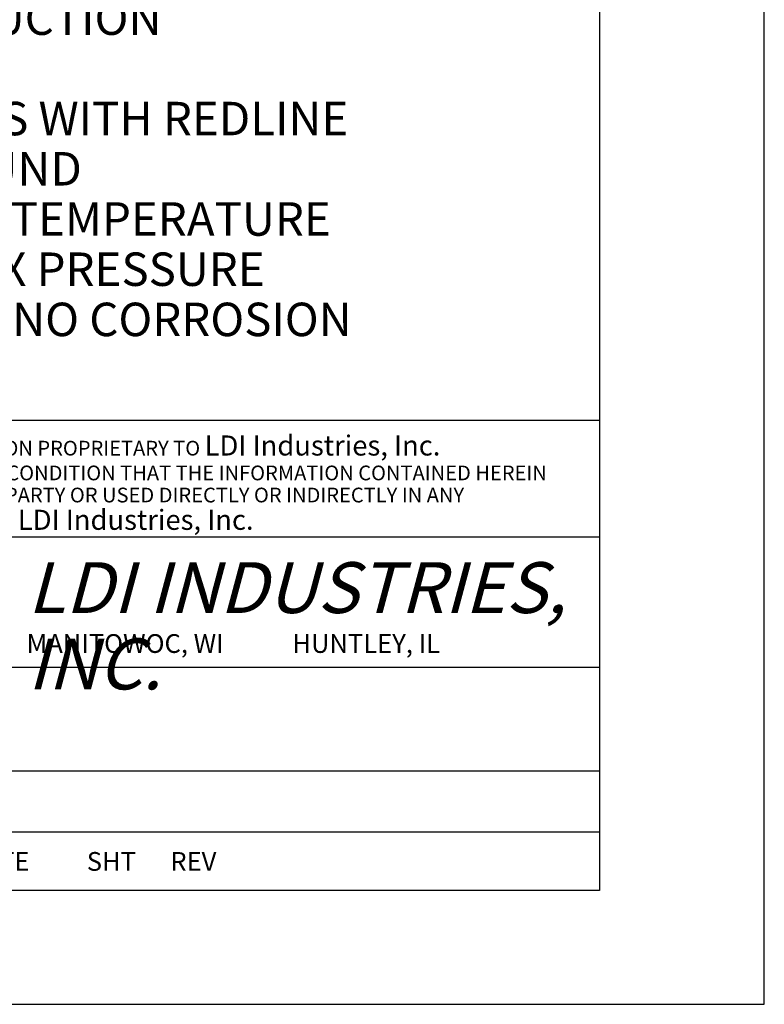
# Model space of a CAD drawing. Units: inches. Extents: x 0 to 17, y 0 to 11.
# Drawn here: x 14.2 to 17, y 0 to 3.7 of the extents above; entities that cross this region are included whole.
import ezdxf

# ---------------------------------------------------------------- set-up
doc = ezdxf.new("R2010")
doc.units = ezdxf.units.IN
doc.header["$LTSCALE"] = 0.935
doc.header["$MEASUREMENT"] = 0
doc.layers.get('0').update_dxf_attribs({"linetype": 'CONTINUOUS'})
doc.styles.get("Standard").update_dxf_attribs({"font": 'txt', "width": 0.8})
doc.styles.add('TEXTSTYLE_5', font='txt', dxfattribs={"width": 0.7})

msp = doc.modelspace()

# ---------------------------------------------------------------- linework, layer by layer
at = {"color": 7, "linetype": 'CONTINUOUS'}
for p, q in [((17, 0), (17, 11)), ((16.385, 10.59), (16.385, 0.425)), ((16.3854, 2.1807), (8.4813, 2.1807)), ((16.3854, 1.7446), (12.725, 1.7446)), ((16.3854, 1.2585), (12.725, 1.2585)), ((12.725, 0.8725), (16.3854, 0.8725)), ((5.9724, 0.6438), (16.3854, 0.6438)), ((16.385, 0.425), (0.71, 0.425)), ((0, 0), (17, 0))]:
    msp.add_line(p, q, dxfattribs=at)

# ---------------------------------------------------------------- texts
at = {"color": 2, "linetype": 'CONTINUOUS', "attachment_point": 1, "line_spacing_factor": 0.9}
for s, insert, char_height, width in [('NOTES:\\P   1. ALUMINUM CONSTRUCTION\\P   2. BUNA N SEALS\\P   3. BOROSILICATE GLASS WITH REDLINE\\P      ON WHITE BACKGROUND\\P   4. 250\\Fgdt;{\\Fgdt;~}\\Ftxt;F (121.1\\Fgdt;{\\Fgdt;~}\\Ftxt;C) MAX TEMPERATURE\\P   5. 275 PSI (1.9 MPa) MAX PRESSURE\\P      @150\\Fgdt;{\\Fgdt;~}\\Ftxt;F (65.6\\Fgdt;{\\Fgdt;~}\\Ftxt;C) AND NO CORROSION', (12.2195, 3.9334), 0.125, 3.766667), ('THIS DOCUMENT CONTAINS INFORMATION PROPRIETARY TO \\H0.075;LDI Industries, Inc.\\P\\H0.055;AND IS FURNISHED UPON THE EXPRESS CONDITION THAT THE INFORMATION CONTAINED HEREIN\\PWILL NOT BE DISCLOSED TO ANY THIRD PARTY OR USED DIRECTLY OR INDIRECTLY IN ANY\\PWAY DETRIMENTAL TO THE INTEREST OF\\H0.075; LDI Industries, Inc.', (12.7653, 2.1247), 0.055, 3.564), ('MANITOWOC, WI            HUNTLEY, IL', (14.2453, 1.3825), 0.07, 2.016), ('DRWN      DATE           CHKD      DATE          SHT      REV', (12.753, 0.5687), 0.07, 3.416)]:
    msp.add_mtext(s, dxfattribs=dict(at, insert=insert, char_height=char_height, width=width))
at = {"color": 2, "linetype": 'CONTINUOUS', "insert": (14.2489, 1.6513), "char_height": 0.19, "width": 2.0615, "attachment_point": 1, "line_spacing_factor": 0.9, "style": 'TEXTSTYLE_5'}
msp.add_mtext('\\Q15.0;LDI INDUSTRIES, INC.', dxfattribs=at)

doc.saveas('drawing.dxf')
